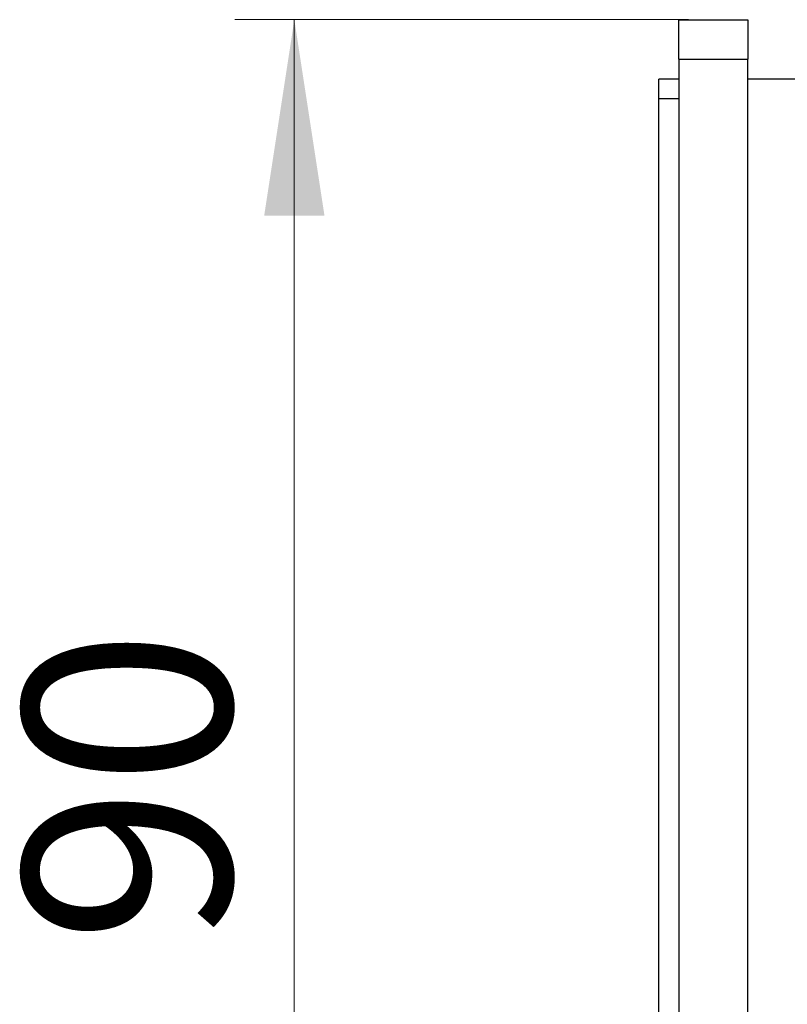
# Model space of a CAD drawing. Units: millimetres. Extents: x 15 to 205, y 5 to 292.
# Drawn here: x 100 to 113, y 233 to 249 of the extents above; entities that cross this region are included whole.
import ezdxf

# ---------------------------------------------------------------- set-up
doc = ezdxf.new("R2010")
doc.units = ezdxf.units.MM
doc.styles.add('SLDTEXTSTYLE0', font='TXT', dxfattribs={"width": 0.75})
doc.dimstyles.new('SLDDIMSTYLE3', dxfattribs={"dimtxt": 3.5, "dimasz": 3.302, "dimexe": 0, "dimexo": 0.0625, "dimgap": 0.875, "dimtad": 1, "dimdec": 0, "dimlfac": 3, "dimrnd": 1e-09, "dimzin": 12, "dimdsep": 46, "dimtxsty": 'SLDTEXTSTYLE0', "dimsah": 1, "dimcen": 0.09, "dimadec": 0, "dimazin": 3, "dimtfac": 1, "dimtdec": 0, "dimtofl": 0, "dimtmove": 0, "dimatfit": 3, "dimfxl": 0, "dimfrac": 2, "dimtolj": 1, "dimtzin": 12, "dimarcsym": 0})

# ---------------------------------------------------------------- blocks, each defined once
blk = doc.blocks.new('SW_SYMBOL_MOD_BOX')
at = {"color": 0, "linetype": 'Continuous', "lineweight": 18}
for p, q in [((200, 200), (200, 800)), ((200, 800), (800, 800)), ((800, 800), (800, 200)), ((200, 200), (800, 200))]:
    blk.add_line(p, q, dxfattribs=at)
blk = doc.blocks.new('_D_11')
at = {"color": 7, "linetype": 'Continuous', "lineweight": 0}
for p, q in [((111.388, 249.131), (103.746, 249.131)), ((104.746, 249.131), (104.746, 219.131)), ((111.388, 219.131), (103.746, 219.131))]:
    blk.add_line(p, q, dxfattribs=at)
at = {"color": 7, "linetype": 'Continuous', "lineweight": 18}
for points in [[(104.746, 249.131), (104.238, 245.829), (105.254, 245.829)], [(104.746, 219.131), (105.254, 222.433), (104.238, 222.433)]]:
    blk.add_solid(points, dxfattribs=at)
at = {"color": 7, "linetype": 'Continuous', "lineweight": 18, "xscale": 0.004470703125, "yscale": 0.004470703125, "zscale": 0.004470703125, "rotation": 90.00000000000061}
blk.add_blockref('SW_SYMBOL_MOD_BOX', (104.261, 228.569), dxfattribs=at)
at = {"color": 7, "linetype": 'Continuous', "lineweight": 18, "insert": (100.181, 233.57), "char_height": 3.5, "attachment_point": 1, "rotation": 90, "style": 'SLDTEXTSTYLE0'}
blk.add_mtext('90', dxfattribs=at)

msp = doc.modelspace()

# ---------------------------------------------------------------- linework, layer by layer
at = {"color": 7, "linetype": 'Continuous', "lineweight": 25}
for p, q in [((111.2216, 248.4639), (111.2216, 249.1305)), ((111.2216, 249.1305), (112.3882, 249.1305)), ((112.3882, 249.1305), (112.3882, 248.4639)), ((111.2216, 248.4639), (112.3882, 248.4639)), ((111.2216, 248.4639), (111.2216, 219.7972)), ((112.3882, 219.7972), (112.3882, 248.4639)), ((111.2216, 248.1305), (110.8882, 248.1305)), ((110.8882, 247.7972), (110.8882, 248.1305)), ((113.3882, 248.1305), (112.3882, 248.1305)), ((111.2216, 247.7972), (110.8882, 247.7972)), ((110.8882, 220.4639), (110.8882, 247.7972))]:
    msp.add_line(p, q, dxfattribs=at)

# ---------------------------------------------------------------- dimensions: what is measured, and where the dimension line sits
at = {"color": 7, "linetype": 'Continuous', "lineweight": 18}
dim = msp.add_linear_dim(base=(104.746, 219.1305), p1=(112.3882, 249.1305), p2=(112.3882, 219.1305), angle=90, text='{\\fGDT;o}<>', dimstyle='SLDDIMSTYLE3', dxfattribs=at)
dim.commit()
dim.dimension.update_dxf_attribs({"geometry": '_D_11', "text_midpoint": (104.746, 233.6556), "dimtype": 160})

doc.saveas('drawing.dxf')
